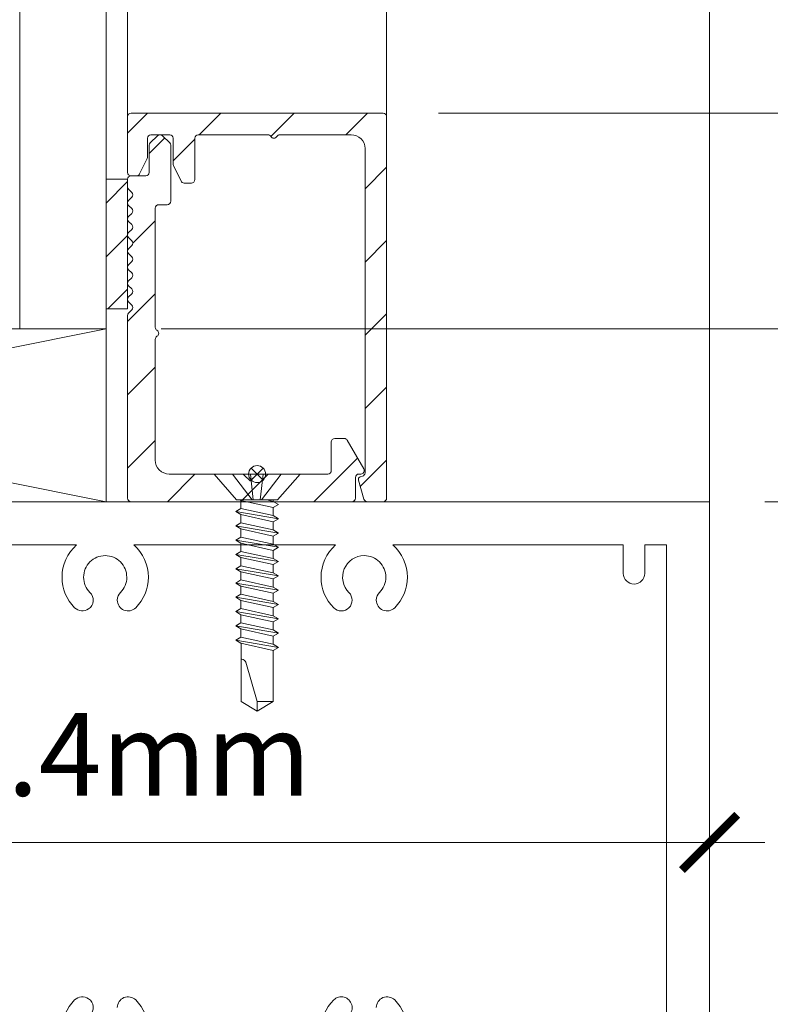
# Model space of a CAD drawing. Extents: x -54 to 91, y -173 to -42.
# Drawn here: x 2 to 2, y -71 to -71 of the extents above; entities that cross this region are included whole.
import ezdxf
from ezdxf import colors
from ezdxf.entities.mleader import LeaderData, LeaderLine
from ezdxf.math import Vec2, Vec3

# ---------------------------------------------------------------- set-up
doc = ezdxf.new("R2010")
doc.units = 0
doc.header["$LTSCALE"] = 0.375
doc.header["$MEASUREMENT"] = 0
doc.layers.get('0').update_dxf_attribs({"linetype": 'CONTINUOUS', "lineweight": 0})
doc.layers.get('DEFPOINTS').update_dxf_attribs({"linetype": 'CONTINUOUS', "lineweight": 5})
for name, color, linetype, lineweight in [('Catalogue Texte Français', 7, 'CONTINUOUS', 5), ('FRAME_H', 7, 'CONTINUOUS', 13), ('FRAME_L', 103, 'CONTINUOUS', 30), ('FRAMES_C', 82, 'CONTINUOUS', 40), ('VITRAGE', 140, 'CONTINUOUS', 15)]:
    doc.layers.add(name, color=color, linetype=linetype, lineweight=lineweight)
doc.styles.get("Standard").update_dxf_attribs({"font": 'arial.ttf', "height": 0.08})
doc.styles.add('T_ISO_0.5', font='arial.ttf', dxfattribs={"height": 0.06})
doc.dimstyles.new('catalogue ISO-0.25', dxfattribs={"dimscale": 0.5, "dimtxt": 0.06, "dimasz": 0.08, "dimexe": 0.08, "dimexo": 0.08, "dimgap": 0.05, "dimtad": 1, "dimdec": 1, "dimlfac": 101.6, "dimzin": 9, "dimdsep": 46, "dimtxsty": 'T_ISO_0.5', "dimblk": 'ARCHTICK', "dimcen": 0.5, "dimdle": 0.08, "dimclrd": 30, "dimclre": 165, "dimclrt": 7, "dimadec": 0, "dimazin": 0, "dimtfac": 1, "dimtdec": 1, "dimtmove": 0, "dimatfit": 3, "dimfxl": 0.15, "dimfrac": 2, "dimlwd": 9, "dimlwe": 9, "dimarcsym": 0})

# ---------------------------------------------------------------- blocks, each defined once
blk = doc.blocks.new('_ArchTick')
at = {"color": 0, "const_width": 0.15}
blk.add_lwpolyline([(-0.5, -0.5), (0.5, 0.5)], dxfattribs=at)
blk = doc.blocks.new('*D130')
at = {"color": 165, "lineweight": 9, "ltscale": 0.15, "transparency": 16777216}
for p, q in [((1.84482, -70.54161), (1.84482, -70.05495)), ((2.03232, -70.54161), (2.03232, -70.05495))]:
    blk.add_line(p, q, dxfattribs=at)
at = {"color": 30, "lineweight": 9, "ltscale": 0.15, "transparency": 16777216}
for p, q in [((1.80482, -70.09495), (2.03232, -70.09495)), ((2.03232, -70.09495), (2.41058, -70.09495))]:
    blk.add_line(p, q, dxfattribs=at)
at = {"layer": 'DEFPOINTS', "color": 0, "lineweight": 0, "ltscale": 0.15, "transparency": 16777216}
for p in [(2.03232, -70.09495), (1.84482, -70.58161), (2.03232, -70.58161)]:
    blk.add_point(p, dxfattribs=at)
at = {"color": 30, "lineweight": 9, "ltscale": 0.15, "transparency": 16777216, "xscale": 0.04, "yscale": 0.04, "zscale": 0.04, "rotation": 180}
blk.add_blockref('_ArchTick', (1.84482, -70.09495), dxfattribs=at)
at = {"color": 30, "lineweight": 9, "ltscale": 0.15, "transparency": 16777216, "xscale": 0.04, "yscale": 0.04, "zscale": 0.04}
blk.add_blockref('_ArchTick', (2.03232, -70.09495), dxfattribs=at)
at = {"color": 7, "ltscale": 0.15, "transparency": 16777216, "char_height": 0.06, "attachment_point": 5, "style": 'T_ISO_0.5'}
for s, insert in [('19.1mm', (2.24145, -70.03931)), ("\\f\\X [;\\fArial;3/4''\\f]", (2.24145, -70.15099))]:
    blk.add_mtext(s, dxfattribs=dict(at, insert=insert))
blk = doc.blocks.new('*D131')
at = {"color": 30, "lineweight": 9, "ltscale": 0.15, "transparency": 16777216}
for p, q in [((2.43455, -70.73536), (2.43455, -70.18798)), ((2.43455, -70.90036), (2.43455, -70.73536))]:
    blk.add_line(p, q, dxfattribs=at)
at = {"color": 165, "lineweight": 9, "ltscale": 0.15, "transparency": 16777216}
for p, q in [((1.8692, -70.73536), (2.47455, -70.73536)), ((2.30609, -70.86036), (2.47455, -70.86036))]:
    blk.add_line(p, q, dxfattribs=at)
at = {"layer": 'DEFPOINTS', "color": 0, "lineweight": 0, "ltscale": 0.15, "transparency": 16777216}
for p in [(1.8292, -70.73536), (2.43455, -70.73536), (2.26609, -70.86036)]:
    blk.add_point(p, dxfattribs=at)
at = {"color": 30, "lineweight": 9, "ltscale": 0.15, "transparency": 16777216, "xscale": 0.04, "yscale": 0.04, "zscale": 0.04}
for p, rotation in [((2.43455, -70.73536), 90), ((2.43455, -70.86036), 270)]:
    blk.add_blockref('_ArchTick', p, dxfattribs=dict(at, rotation=rotation))
at = {"color": 7, "ltscale": 0.15, "transparency": 16777216, "char_height": 0.06, "attachment_point": 5, "rotation": 90, "style": 'T_ISO_0.5'}
for s, insert in [('12.7mm', (2.37943, -70.35711)), ("\\f\\X [;\\fArial;1/2''\\f]", (2.49057, -70.35711))]:
    blk.add_mtext(s, dxfattribs=dict(at, insert=insert))
blk = doc.blocks.new('*D132')
at = {"color": 30, "lineweight": 9, "ltscale": 0.15, "transparency": 16777216}
for p, q in [((2.67833, -70.57911), (2.67833, -70.17449)), ((2.67833, -70.86036), (2.67833, -70.53911))]:
    blk.add_line(p, q, dxfattribs=at)
at = {"color": 165, "lineweight": 9, "ltscale": 0.15, "transparency": 16777216}
for p, q in [((2.06982, -70.57911), (2.71833, -70.57911)), ((2.30609, -70.86036), (2.71833, -70.86036))]:
    blk.add_line(p, q, dxfattribs=at)
at = {"layer": 'DEFPOINTS', "color": 0, "lineweight": 0, "ltscale": 0.15, "transparency": 16777216}
for p in [(2.02982, -70.57911), (2.26609, -70.86036), (2.67833, -70.86036)]:
    blk.add_point(p, dxfattribs=at)
at = {"color": 30, "lineweight": 9, "ltscale": 0.15, "transparency": 16777216, "xscale": 0.04, "yscale": 0.04, "zscale": 0.04}
for p, rotation in [((2.67833, -70.57911), 90), ((2.67833, -70.86036), 270)]:
    blk.add_blockref('_ArchTick', p, dxfattribs=dict(at, rotation=rotation))
at = {"color": 7, "ltscale": 0.15, "transparency": 16777216, "char_height": 0.06, "attachment_point": 5, "rotation": 90, "style": 'T_ISO_0.5'}
for s, insert in [('28.6mm', (2.6227, -70.34695)), ("\\f\\X [;\\fArial;1 1/8''\\f]", (2.73435, -70.34695))]:
    blk.add_mtext(s, dxfattribs=dict(at, insert=insert))
blk = doc.blocks.new('*D134')
at = {"color": 30, "lineweight": 9, "ltscale": 0.15, "transparency": 16777216}
blk.add_line((2.43455, -70.82036), (2.43455, -71.33786), dxfattribs=at)
at = {"color": 165, "lineweight": 9, "ltscale": 0.15, "transparency": 16777216}
for p, q in [((2.30609, -70.86036), (2.47455, -70.86036)), ((2.30609, -71.29786), (2.47455, -71.29786))]:
    blk.add_line(p, q, dxfattribs=at)
at = {"layer": 'DEFPOINTS', "color": 0, "lineweight": 0, "ltscale": 0.15, "transparency": 16777216}
for p in [(2.26609, -70.86036), (2.26609, -71.29786), (2.43455, -71.29786)]:
    blk.add_point(p, dxfattribs=at)
at = {"color": 30, "lineweight": 9, "ltscale": 0.15, "transparency": 16777216, "xscale": 0.04, "yscale": 0.04, "zscale": 0.04}
for p, rotation in [((2.43455, -70.86036), 90), ((2.43455, -71.29786), 270)]:
    blk.add_blockref('_ArchTick', p, dxfattribs=dict(at, rotation=rotation))
at = {"color": 7, "ltscale": 0.15, "transparency": 16777216, "char_height": 0.06, "attachment_point": 5, "rotation": 90, "style": 'T_ISO_0.5'}
for s, insert in [('44.5mm', (2.37904, -71.07911)), ("\\f\\X [;\\fArial;1 3/4''\\f]", (2.49059, -71.07911))]:
    blk.add_mtext(s, dxfattribs=dict(at, insert=insert))
blk = doc.blocks.new('*D135')
at = {"color": 30, "lineweight": 9, "ltscale": 0.15, "transparency": 16777216}
blk.add_line((2.85182, -70.77536), (2.85182, -69.10161), dxfattribs=at)
at = {"color": 165, "lineweight": 9, "ltscale": 0.15, "transparency": 16777216}
for p, q in [((2.74529, -69.14161), (2.89182, -69.14161)), ((1.8692, -70.73536), (2.89182, -70.73536))]:
    blk.add_line(p, q, dxfattribs=at)
at = {"layer": 'DEFPOINTS', "color": 0, "lineweight": 0, "ltscale": 0.15, "transparency": 16777216}
for p in [(2.70529, -69.14161), (2.85182, -69.14161), (1.8292, -70.73536)]:
    blk.add_point(p, dxfattribs=at)
at = {"color": 30, "lineweight": 9, "ltscale": 0.15, "transparency": 16777216, "xscale": 0.04, "yscale": 0.04, "zscale": 0.04}
for p, rotation in [((2.85182, -69.14161), 90), ((2.85182, -70.73536), 270)]:
    blk.add_blockref('_ArchTick', p, dxfattribs=dict(at, rotation=rotation))
at = {"color": 7, "ltscale": 0.15, "transparency": 16777216, "char_height": 0.06, "attachment_point": 5, "rotation": 90, "style": 'T_ISO_0.5'}
for s, insert in [('161.9mm', (2.79618, -69.93849)), ("\\f\\X [;\\fArial;6 3/8''\\f]", (2.90786, -69.93849))]:
    blk.add_mtext(s, dxfattribs=dict(at, insert=insert))
blk = doc.blocks.new('*D456')
at = {"layer": 'Catalogue Texte Français', "color": 30, "lineweight": 9, "ltscale": 0.15, "transparency": 16777216}
blk.add_line((0.72609, -71.10706), (2.30609, -71.10706), dxfattribs=at)
at = {"layer": 'DEFPOINTS', "color": 0, "lineweight": 0, "ltscale": 0.15, "transparency": 16777216}
for p in [(0.76609, -71.10706), (2.26609, -71.10706), (2.26609, -71.10706)]:
    blk.add_point(p, dxfattribs=at)
at = {"layer": 'Catalogue Texte Français', "color": 30, "lineweight": 9, "ltscale": 0.15, "transparency": 16777216, "xscale": 0.04, "yscale": 0.04, "zscale": 0.04, "rotation": 180}
blk.add_blockref('_ArchTick', (0.76609, -71.10706), dxfattribs=at)
at = {"layer": 'Catalogue Texte Français', "color": 30, "lineweight": 9, "ltscale": 0.15, "transparency": 16777216, "xscale": 0.04, "yscale": 0.04, "zscale": 0.04}
blk.add_blockref('_ArchTick', (2.26609, -71.10706), dxfattribs=at)
at = {"layer": 'Catalogue Texte Français', "color": 7, "ltscale": 0.15, "transparency": 16777216, "insert": (1.57728, -71.05102), "char_height": 0.06, "attachment_point": 5, "style": 'T_ISO_0.5'}
blk.add_mtext('127mm OU 152.4mm', dxfattribs=at)

msp = doc.modelspace()

# ---------------------------------------------------------------- hatches: boundary and pattern name
at = {"layer": 'FRAME_H', "transparency": 33554559}
h = msp.add_hatch(dxfattribs=at)
h.set_pattern_fill('ANSI31', color=142, scale=0.3, angle=180, style=0)
h.set_pattern_definition([(225, (-585.311438, 41.543373), (0.0265165043, -0.0265165043), [])])
h.paths.add_polyline_path([(2.02982, -70.57911, -0.414214), (2.03232, -70.58161), (2.03232, -70.85786, -0.414214), (2.02982, -70.86036), (2.01823, -70.86036, -0.335024), (2.01583, -70.85855), (2.01193, -70.84487, -0.569948), (2.01392, -70.84206, 0.406938), (2.0167, -70.83952), (2.0167, -70.60474, 0.414214), (2.0067, -70.59474), (1.95503, -70.59474, 0.267949), (1.95286, -70.59599, -0.57735), (1.94853, -70.59599, 0.267949), (1.94637, -70.59474), (1.89595, -70.59474, 0.414214), (1.89345, -70.59724), (1.89345, -70.62724, -0.414214), (1.89095, -70.62974), (1.88575, -70.62974, -0.287891), (1.8835, -70.62833), (1.87807, -70.61709, -0.112864), (1.87782, -70.616), (1.87782, -70.59724, 0.414214), (1.87532, -70.59474), (1.8617, -70.59474, 0.414214), (1.8592, -70.59724), (1.8592, -70.61075, -0.112864), (1.85895, -70.61184), (1.85353, -70.62308, -0.287891), (1.85128, -70.62449), (1.84732, -70.62449, -0.414214), (1.84482, -70.62199), (1.84482, -70.58161, -0.414214), (1.84732, -70.57911)])
h = msp.add_hatch(dxfattribs=at)
h.set_pattern_fill('ANSI31', color=142, scale=0.3, angle=180, style=0)
h.set_pattern_definition([(225, (-585.311438, 42.043373), (0.0265165043, -0.0265165043), [])])
h.paths.add_polyline_path([(1.84482, -70.72559, -0.198912), (1.84556, -70.72382), (1.84784, -70.72154, 0.414214), (1.84784, -70.718), (1.84556, -70.71572, -0.414214), (1.84556, -70.71218), (1.84784, -70.7099, 0.414214), (1.84784, -70.70636), (1.84556, -70.70407, -0.414214), (1.84556, -70.70054), (1.84784, -70.69825, 0.414214), (1.84784, -70.69472), (1.84556, -70.69243, -0.414214), (1.84556, -70.6889), (1.84784, -70.68661, 0.414214), (1.84784, -70.68308), (1.84556, -70.68079, -0.414214), (1.84556, -70.67725), (1.84784, -70.67497, 0.414214), (1.84784, -70.67143), (1.84556, -70.66915, -0.414214), (1.84556, -70.66561), (1.84784, -70.66333, 0.414214), (1.84784, -70.65979), (1.84556, -70.65751, -0.414214), (1.84556, -70.65397), (1.84784, -70.65168, 0.414214), (1.84784, -70.64815), (1.84556, -70.64586, -0.414214), (1.84556, -70.64233), (1.84784, -70.64004, 0.414214), (1.84784, -70.63651), (1.84556, -70.63422, -0.198912), (1.84482, -70.63245), (1.84482, -70.62699, -0.414214), (1.84732, -70.62449), (1.85795, -70.62449, 0.414214), (1.86045, -70.62199), (1.86045, -70.60234, -0.209641), (1.86126, -70.6005), (1.86657, -70.5954, -0.402198), (1.87003, -70.59547), (1.87534, -70.60057, -0.198912), (1.87607, -70.60234), (1.87607, -70.64286, -0.414214), (1.87357, -70.64536), (1.86732, -70.64536, 0.414214), (1.86482, -70.64786), (1.86482, -70.73416, 0.267949), (1.86607, -70.73632, -0.57735), (1.86607, -70.74065, 0.267949), (1.86482, -70.74282), (1.86482, -70.83036, 0.414214), (1.87482, -70.84036), (1.9275, -70.84036, -0.198912), (1.92927, -70.8411), (1.93354, -70.84536), (1.9378, -70.8411, -0.198912), (1.93957, -70.84036), (1.98975, -70.84036, 0.414214), (1.99225, -70.83786), (1.99225, -70.81716, -0.414214), (1.99475, -70.81466), (2.00167, -70.81466, -0.267949), (2.00383, -70.81591), (2.01578, -70.83661, -0.57735), (2.01362, -70.84036), (2.01225, -70.84036, 0.414214), (2.00975, -70.84286), (2.00975, -70.85786, -0.414214), (2.00725, -70.86036), (1.84732, -70.86036, -0.414214), (1.84482, -70.85786)])
h = msp.add_hatch(dxfattribs=at)
h.set_pattern_fill('ANSI31', color=142, scale=0.22, angle=180, style=0)
h.set_pattern_definition([(225, (-661.890278, 45.281565), (0.0194454365, -0.0194454365), [])])
h.paths.add_polyline_path([(1.84482, -70.72074), (1.8292, -70.72074), (1.8292, -70.62699), (1.84482, -70.62699)])

# ---------------------------------------------------------------- linework, layer by layer
at = {"color": 7, "linetype": 'Continuous', "lineweight": 0}
for p, q in [((1.84482, -70.58161), (1.84482, -68.30202)), ((2.03232, -70.58161), (2.03232, -68.45285)), ((1.8292, -70.73536), (1.2042, -70.86036)), ((1.2042, -70.73536), (1.8292, -70.86036)), ((1.8292, -70.73536), (1.2042, -70.73536)), ((1.8292, -70.86036), (1.8292, -70.73536))]:
    msp.add_line(p, q, dxfattribs=at)
at = {"color": 7, "linetype": 'Continuous'}
msp.add_line((2.26609, -70.86036), (2.26609, -70.21309), dxfattribs=at)
at = {"lineweight": 0, "ltscale": 0.15}
msp.add_line((1.2042, -70.86036), (1.8292, -70.86036), dxfattribs=at)
msp.add_lwpolyline([(2.26609, -70.86036), (0.76609, -70.86036), (0.76609, -71.29786), (2.26609, -71.29786)], close=True)
at = {"color": 7, "linetype": 'Continuous'}
for points in [[(1.51609, -70.89161), (1.80792, -70.89161, 0.21525), (1.79734, -70.91505, 0.198912), (1.80649, -70.93715, 0.365277), (1.81653, -70.938, 0.4892), (1.81754, -70.9261, -0.198912), (1.81296, -70.91505, -0.414214), (1.82859, -70.89943, -0.414214), (1.84421, -70.91505, -0.198912), (1.83964, -70.9261, 0.198912), (1.83735, -70.93162, 0.668179), (1.85069, -70.93715, 0.198912), (1.85984, -70.91505, 0.21525), (1.84926, -70.89161), (1.99542, -70.89161, 0.21525), (1.98484, -70.91505, 0.199366), (1.99399, -70.93715, 1), (2.00504, -70.9261, -0.668179), (2.01609, -70.89943, -0.414214), (2.03171, -70.91505, -0.198912), (2.02714, -70.9261, 0.198912), (2.02485, -70.93162, 0.668179), (2.03819, -70.93715, 0.198912), (2.04734, -70.91505, 0.21525), (2.03676, -70.89161), (2.20359, -70.89161), (2.20359, -70.91224, 1), (2.21921, -70.91224), (2.21921, -70.89161), (2.23484, -70.89161), (2.23484, -71.26661)], [(1.81754, -71.23213, 0.4892), (1.81653, -71.22023, 0.365277), (1.80649, -71.22108, 0.198912), (1.79734, -71.24318, 0.21525)], [(1.85984, -71.24318, 0.198912), (1.85069, -71.22108, 0.668179), (1.83735, -71.2266, 0.198912)], [(2.00504, -71.23213, 1), (1.99399, -71.22108, 0.199366), (1.98484, -71.24318, 0.21525)], [(2.04734, -71.24318, 0.198912), (2.03819, -71.22108, 0.668179), (2.02485, -71.2266, 0.198912)]]:
    msp.add_lwpolyline(points, format="xyb", dxfattribs=at)
at = {"layer": 'DEFPOINTS', "color": 8, "lineweight": 0, "ltscale": 0.25}
for p, q in [((1.93424, -70.83603), (1.94291, -70.8447)), ((1.93424, -70.8447), (1.94291, -70.83603))]:
    msp.add_line(p, q, dxfattribs=at)
at = {"layer": 'DEFPOINTS', "color": 8, "lineweight": 9, "ltscale": 0.25}
msp.add_circle((1.93857, -70.84036), 0.00613, dxfattribs=at)
at = {"layer": 'FRAME_H', "color": 147, "true_color": 0x576d7a}
msp.add_lwpolyline([(1.84482, -70.62699), (1.8292, -70.62699), (1.8292, -70.72074), (1.84482, -70.72074), (1.84482, -70.62699)], dxfattribs=at)
at = {"layer": 'FRAME_L', "linetype": 'Continuous', "lineweight": 0}
for p, q in [((1.9697, -70.84036), (1.90745, -70.84036)), ((1.90745, -70.84036), (1.92375, -70.85911)), ((1.9697, -70.84036), (1.9534, -70.85911)), ((1.92689, -70.8594), (1.9264, -70.85911)), ((1.92689, -70.86532), (1.92689, -70.8594)), ((1.95026, -70.86014), (1.95026, -70.85911)), ((1.95026, -70.86014), (1.95409, -70.86236)), ((1.95409, -70.86236), (1.95026, -70.86458)), ((1.95026, -70.87049), (1.95026, -70.86458)), ((1.92306, -70.86753), (1.92689, -70.86532)), ((1.92689, -70.86975), (1.92306, -70.86753)), ((1.92689, -70.87566), (1.92689, -70.86975)), ((1.95026, -70.87049), (1.95409, -70.87271)), ((1.92306, -70.87788), (1.92689, -70.87566)), ((1.92689, -70.88009), (1.92306, -70.87788)), ((1.95409, -70.87271), (1.95026, -70.87492)), ((1.95026, -70.88084), (1.95026, -70.87492)), ((1.92306, -70.88822), (1.92689, -70.88601)), ((1.92689, -70.88601), (1.92689, -70.88009)), ((1.95026, -70.88084), (1.95409, -70.88305)), ((1.95409, -70.88305), (1.95026, -70.88527)), ((1.95026, -70.89118), (1.95026, -70.88527)), ((1.92689, -70.89044), (1.92306, -70.88822)), ((1.92689, -70.89635), (1.92689, -70.89044)), ((1.95026, -70.89118), (1.95409, -70.8934)), ((1.92306, -70.89857), (1.92689, -70.89636)), ((1.92689, -70.90079), (1.92306, -70.89857)), ((1.95409, -70.8934), (1.95026, -70.89561)), ((1.95026, -70.90153), (1.95026, -70.89561)), ((1.92306, -70.90892), (1.92689, -70.9067)), ((1.92689, -70.90079), (1.92689, -70.9067)), ((1.95026, -70.90153), (1.9541, -70.90374)), ((1.9541, -70.90374), (1.95026, -70.90596)), ((1.95026, -70.90596), (1.95026, -70.91187)), ((1.92689, -70.91113), (1.92306, -70.90892)), ((1.92689, -70.91113), (1.92689, -70.91705)), ((1.95026, -70.91187), (1.9541, -70.91409)), ((1.9541, -70.91409), (1.95026, -70.91631)), ((1.92306, -70.91926), (1.92689, -70.91705)), ((1.92689, -70.92148), (1.92306, -70.91926)), ((1.92689, -70.92148), (1.92689, -70.92739)), ((1.95026, -70.91631), (1.95026, -70.92222)), ((1.92306, -70.92961), (1.92689, -70.92739)), ((1.95026, -70.92222), (1.9541, -70.92444)), ((1.9541, -70.92444), (1.95026, -70.92665)), ((1.95026, -70.92665), (1.95026, -70.93257)), ((1.92689, -70.93183), (1.92306, -70.92961)), ((1.92689, -70.93183), (1.92689, -70.93774)), ((1.95026, -70.93257), (1.9541, -70.93478)), ((1.9541, -70.93478), (1.95026, -70.937)), ((1.92306, -70.93996), (1.92689, -70.93774)), ((1.92689, -70.94217), (1.92306, -70.93996)), ((1.92689, -70.94217), (1.92689, -70.94809)), ((1.95026, -70.937), (1.95026, -70.94291)), ((1.95026, -70.94291), (1.9541, -70.94513)), ((1.92306, -70.9503), (1.92689, -70.94809)), ((1.9541, -70.94513), (1.95026, -70.94735)), ((1.95026, -70.94735), (1.95026, -70.95326)), ((1.92689, -70.95252), (1.92306, -70.9503)), ((1.92689, -70.95252), (1.92689, -70.95843)), ((1.95026, -70.95326), (1.9541, -70.95548)), ((1.9541, -70.95548), (1.95026, -70.95769)), ((1.92306, -70.96065), (1.92689, -70.95843)), ((1.92689, -70.96287), (1.92306, -70.96065)), ((1.95026, -70.95769), (1.95026, -70.96361)), ((1.95026, -70.96361), (1.9541, -70.96582)), ((1.9541, -70.96582), (1.95026, -70.96804))]:
    msp.add_line(p, q, dxfattribs=at)
at = {"layer": 'FRAME_L', "color": 8, "linetype": 'Continuous', "lineweight": 0}
for p, q in [((1.9534, -70.85911), (1.92375, -70.85911)), ((1.95026, -70.86458), (1.92689, -70.8594)), ((1.94561, -70.85911), (1.95026, -70.86014)), ((1.95409, -70.87271), (1.92306, -70.86753)), ((1.92689, -70.86532), (1.95026, -70.87049)), ((1.95026, -70.87492), (1.92689, -70.86975)), ((1.95409, -70.88305), (1.92306, -70.87788)), ((1.92689, -70.87566), (1.95026, -70.88084)), ((1.95026, -70.88527), (1.92689, -70.88009)), ((1.92689, -70.88601), (1.95026, -70.89118)), ((1.95409, -70.8934), (1.92306, -70.88822)), ((1.95026, -70.89561), (1.92689, -70.89044)), ((1.9541, -70.90374), (1.92306, -70.89857)), ((1.92689, -70.89636), (1.95026, -70.90153)), ((1.95026, -70.90596), (1.92689, -70.90079)), ((1.92689, -70.9067), (1.95026, -70.91187)), ((1.9541, -70.91409), (1.92306, -70.90892)), ((1.95026, -70.91631), (1.92689, -70.91113)), ((1.9541, -70.92444), (1.92306, -70.91926)), ((1.92689, -70.91705), (1.95026, -70.92222)), ((1.95026, -70.92665), (1.92689, -70.92148)), ((1.92689, -70.92739), (1.95026, -70.93257)), ((1.9541, -70.93478), (1.92306, -70.92961)), ((1.95026, -70.937), (1.92689, -70.93183)), ((1.9541, -70.94513), (1.92306, -70.93996)), ((1.92689, -70.93774), (1.95026, -70.94291)), ((1.95026, -70.94735), (1.92689, -70.94217)), ((1.92689, -70.94809), (1.95026, -70.95326)), ((1.9541, -70.95548), (1.92306, -70.9503)), ((1.95026, -70.95769), (1.92689, -70.95252)), ((1.9541, -70.96582), (1.92306, -70.96065)), ((1.92689, -70.95843), (1.95026, -70.96361)), ((1.95026, -70.96804), (1.92689, -70.96287))]:
    msp.add_line(p, q, dxfattribs=at)
for points in [[(1.93493, -70.85911), (1.92072, -70.84036)], [(1.93372, -70.84036), (1.93579, -70.85911)], [(1.94287, -70.84036), (1.94081, -70.85911)], [(1.94166, -70.85911), (1.95587, -70.84036)]]:
    msp.add_lwpolyline(points, dxfattribs=at)
at = {"layer": 'FRAME_L', "linetype": 'Continuous', "lineweight": 0}
msp.add_lwpolyline([(1.95026, -70.96804), (1.95026, -71.00498), (1.93858, -71.01203), (1.9269, -71.00498), (1.9269, -70.96287)], dxfattribs=at)
at = {"layer": 'FRAME_L', "color": 8, "linetype": 'Continuous', "lineweight": 0}
msp.add_lwpolyline([(1.9269, -70.97444), (1.92744, -70.97444, -0.333704), (1.93034, -70.97661), (1.93858, -71.00498), (1.93858, -71.01203), (1.95026, -71.00498), (1.93858, -71.00498)], format="xyb", dxfattribs=at)
at = {"layer": 'FRAMES_C', "color": 7, "lineweight": 0}
for points in [[(1.84482, -70.62199), (1.84482, -70.58161, -0.414214), (1.84732, -70.57911), (2.02982, -70.57911, -0.414214), (2.03232, -70.58161), (2.03232, -70.85786, -0.414214), (2.02982, -70.86036), (2.01823, -70.86036, -0.335024), (2.01583, -70.85855), (2.01193, -70.84487, -0.393023), (2.01316, -70.84244), (2.01479, -70.84195, 0.314878), (2.0167, -70.83952), (2.0167, -70.60474, 0.414214), (2.0067, -70.59474), (1.95503, -70.59474, 0.267949), (1.95286, -70.59599, -0.57735), (1.94853, -70.59599, 0.267949), (1.94637, -70.59474), (1.89595, -70.59474, 0.414214), (1.89345, -70.59724), (1.89345, -70.62724, -0.414214), (1.89095, -70.62974), (1.88575, -70.62974, -0.287891), (1.8835, -70.62833), (1.87807, -70.61709, -0.112864), (1.87782, -70.616), (1.87782, -70.59724, 0.414214), (1.87532, -70.59474), (1.8617, -70.59474, 0.414214), (1.8592, -70.59724), (1.8592, -70.61075, -0.112864), (1.85895, -70.61184), (1.85353, -70.62308, -0.287891), (1.85128, -70.62449), (1.84732, -70.62449, -0.414214), (1.84482, -70.62199, 0.188089)], [(1.84482, -70.63245), (1.84482, -70.62699, -0.414214), (1.84732, -70.62449), (1.85795, -70.62449, 0.414214), (1.86045, -70.62199), (1.86045, -70.60234, -0.198912), (1.86118, -70.60057), (1.86649, -70.59547, -0.414214), (1.87003, -70.59547), (1.87534, -70.60057, -0.198912), (1.87607, -70.60234), (1.87607, -70.64286, -0.414214), (1.87357, -70.64536), (1.86732, -70.64536, 0.414214), (1.86482, -70.64786), (1.86482, -70.73416, 0.267949), (1.86607, -70.73632, -0.57735), (1.86607, -70.74065, 0.267949), (1.86482, -70.74282), (1.86482, -70.83036, 0.414214), (1.87482, -70.84036), (1.9275, -70.84036, -0.198912), (1.92927, -70.8411), (1.93354, -70.84536), (1.9378, -70.8411, -0.198912), (1.93957, -70.84036), (1.98975, -70.84036, 0.414214), (1.99225, -70.83786), (1.99225, -70.81716, -0.414214), (1.99475, -70.81466), (2.00167, -70.81466, -0.267949), (2.00383, -70.81591), (2.01578, -70.83661, -0.57735), (2.01362, -70.84036), (2.01225, -70.84036, 0.414214), (2.00975, -70.84286), (2.00975, -70.85786, -0.414214), (2.00725, -70.86036), (1.84732, -70.86036, -0.414214), (1.84482, -70.85786), (1.84482, -70.72559, -0.198912), (1.84556, -70.72382), (1.84784, -70.72154, 0.414214), (1.84784, -70.718), (1.84556, -70.71572, -0.414214), (1.84556, -70.71218), (1.84784, -70.7099, 0.414214), (1.84784, -70.70636), (1.84556, -70.70407, -0.414214), (1.84556, -70.70054), (1.84784, -70.69825, 0.414214), (1.84784, -70.69472), (1.84556, -70.69243, -0.414214), (1.84556, -70.6889), (1.84784, -70.68661, 0.414214), (1.84784, -70.68308), (1.84556, -70.68079, -0.414214), (1.84556, -70.67725), (1.84784, -70.67497, -1.387426), (1.84784, -70.67497, 0.414214), (1.84784, -70.67143), (1.84556, -70.66915, -0.414214), (1.84556, -70.66561), (1.84784, -70.66333, 0.414214), (1.84784, -70.65979), (1.84556, -70.65751, -0.414214), (1.84556, -70.65397), (1.84784, -70.65168, 0.414214), (1.84784, -70.64815), (1.84556, -70.64586, -0.414214), (1.84556, -70.64233), (1.84784, -70.64004, 0.414214), (1.84784, -70.63651), (1.84556, -70.63422, -0.198912), (1.84482, -70.63245, 281489531440.56842)]]:
    msp.add_lwpolyline(points, format="xyb", dxfattribs=at)
at = {"layer": 'VITRAGE', "lineweight": 0}
for p, q in [((1.7667, -68.30202), (1.7667, -70.73536)), ((1.8292, -70.73536), (1.8292, -68.30202)), ((1.7667, -70.73536), (1.8292, -70.73536))]:
    msp.add_line(p, q, dxfattribs=at)

# ---------------------------------------------------------------- dimensions: what is measured, and where the dimension line sits
at = {"ltscale": 0.15}
for base, p1, p2, picture, middle in [((2.85182, -69.14161), (1.8292, -70.73536), (2.70529, -69.14161), '*D135', (2.85182, -69.93849)), ((2.4345505072, -71.2978643941), (2.2660892524, -70.8603643941), (2.2660892524, -71.2978643941), '*D134', (2.4345505072, -71.0791143941))]:
    dim = msp.add_linear_dim(base=base, p1=p1, p2=p2, angle=90, dimstyle='catalogue ISO-0.25', override={"dimpost": 'mm\\X\\f\\X'}, dxfattribs=at)
    dim.commit()
    dim.dimension.update_dxf_attribs({"geometry": picture, "text_midpoint": middle})
dim = msp.add_linear_dim(base=(2.0323249075, -70.0949463088), p1=(1.8448249075, -70.5816143941), p2=(2.0323249075, -70.5816143941), dimstyle='catalogue ISO-0.25', override={"dimpost": 'mm\\X\\f\\X'}, dxfattribs=at)
dim.commit()
dim.dimension.update_dxf_attribs({"geometry": '*D130', "text_midpoint": (2.2414517834, -70.0949463088)})
for base, p1, p2, picture, middle in [((2.67833, -70.86036), (2.02982, -70.57911), (2.26609, -70.86036), '*D132', (2.67833, -70.34695)), ((2.43455, -70.73536), (2.26609, -70.86036), (1.8292, -70.73536), '*D131', (2.43455, -70.35711))]:
    dim = msp.add_linear_dim(base=base, p1=p1, p2=p2, angle=90, dimstyle='catalogue ISO-0.25', override={"dimpost": 'mm\\X\\f\\X'}, dxfattribs=at)
    dim.commit()
    dim.dimension.update_dxf_attribs({"geometry": picture, "text_midpoint": middle, "dimtype": 160})
at = {"layer": 'Catalogue Texte Français', "ltscale": 0.15}
dim = msp.add_linear_dim(base=(2.26609, -71.10706), p1=(0.76609, -71.10706), p2=(2.26609, -71.10706), text='127mm OU 152.4mm', dimstyle='catalogue ISO-0.25', override={"dimpost": 'mm\\X\\f\\X'}, dxfattribs=at)
dim.commit()
dim.dimension.update_dxf_attribs({"geometry": '*D456', "text_midpoint": (1.57728, -71.10706), "dimtype": 160})

# ---------------------------------------------------------------- leaders
ml = msp.add_multileader_mtext('Standard', dxfattribs=at)
ml.set_content("{\\H0.85938x;\\C7;BLOC D'EXTENSION ARRONDI\\PEN ALUMINIUM\\H1.16364x; }", color=256)
ml.set_leader_properties(color=30, linetype='ByLayer', lineweight=-1)
ml.build(insert=Vec2(0, 0))
ml.multileader.update_dxf_attribs({"text_right_attachment_type": 3, "dogleg_length": 0.1, "arrow_head_size": 0.064, "scale": 0.8})
ctx = ml.context
ctx.base_point, ctx.scale, ctx.char_height, ctx.arrow_head_size, ctx.landing_gap_size, ctx.plane_origin = Vec3(-0.23263, -70.34737), 0.8, 0.064, 0.064, 0.016, Vec3(2.26497, -69.40162)
ctx.right_attachment, ctx.text_align_type = 3, 2
notes = []
notes.append((ctx, [(1, (1, 1, 0), (0.61219, -70.53866), (-1, 0), 0.08, [(0, [(2.14921, -69.39161)], 0, [])])]))
ctx.mtext.insert, ctx.mtext.width, ctx.mtext.alignment, ctx.mtext.flow_direction = Vec3(0.51619, -70.31491), 0.8213732, 3, 5
for ctx, leaders in notes:
    for number, flags, end, landing, length, lines in leaders:
        leader = LeaderData()
        leader.index, (leader.has_last_leader_line, leader.has_dogleg_vector, leader.attachment_direction) = number, flags
        leader.last_leader_point, leader.dogleg_vector, leader.dogleg_length = Vec3(end), Vec3(landing), length
        for number, points, colour, breaks in lines:
            line = LeaderLine()
            line.index, line.vertices, line.color, line.breaks = number, Vec3.list(points), colors.encode_raw_color(colour), breaks
            leader.lines.append(line)
        ctx.leaders.append(leader)

doc.saveas('drawing.dxf')
